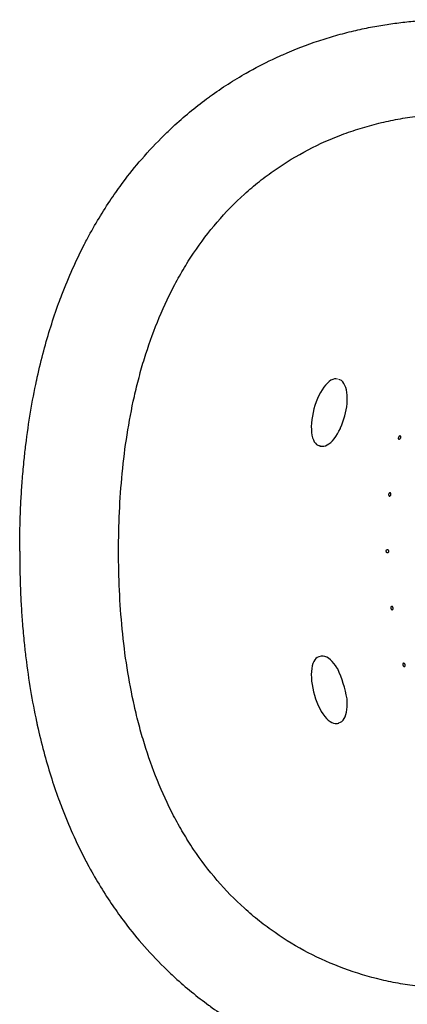
# Model space of a CAD drawing. Units: inches. Extents: x 7 to 205, y 25 to 154.
# Drawn here: x 20 to 34, y 104 to 140 of the extents above; entities that cross this region are included whole.
import ezdxf

# ---------------------------------------------------------------- set-up
doc = ezdxf.new("R2010")
doc.units = ezdxf.units.IN
doc.header["$LTSCALE"] = 2
doc.header["$MEASUREMENT"] = 0
doc.layers.add('WATERWORKS FIXTURE', color=7, linetype='Continuous')

# ---------------------------------------------------------------- blocks, each defined once
blk = doc.blocks.new('CLAW4R TOP')
at = {"layer": 'WATERWORKS FIXTURE'}
for p, q in [((-27.735, -15.332), (-27.685, -15.346)), ((-27.685, -22.922), (-27.735, -22.936)), ((-27.685, -22.922), (-27.682, -22.921)), ((-27.067, -25.333), (-27.018, -25.319)), ((-27.018, -25.319), (-27.027, -25.321))]:
    blk.add_line(p, q, dxfattribs=at)
at = {"layer": 'WATERWORKS FIXTURE', "flags": 128}
for points in [[(-27.067, -12.935), (-27.118, -12.927), (-27.176, -12.931), (-27.237, -12.949), (-27.3, -12.98), (-27.364, -13.025), (-27.429, -13.082), (-27.493, -13.151), (-27.556, -13.231), (-27.617, -13.321), (-27.676, -13.42), (-27.732, -13.528), (-27.784, -13.642), (-27.832, -13.762), (-27.875, -13.886), (-27.912, -14.013), (-27.944, -14.141), (-27.969, -14.27)], [(-26.72, -13.818), (-26.714, -13.735), (-26.711, -13.625), (-26.715, -13.519), (-26.725, -13.419), (-26.741, -13.326), (-26.765, -13.241), (-26.795, -13.164), (-26.832, -13.096), (-26.875, -13.039), (-26.925, -12.994), (-26.979, -12.963), (-27.016, -12.951)], [(-27.969, -14.27), (-27.988, -14.396), (-28.001, -14.52), (-28.006, -14.639), (-28.005, -14.753), (-27.997, -14.86), (-27.982, -14.958), (-27.961, -15.047), (-27.933, -15.126), (-27.899, -15.193), (-27.86, -15.248), (-27.815, -15.291), (-27.766, -15.321), (-27.735, -15.332)], [(-27.695, -15.341), (-27.679, -15.347), (-27.62, -15.356), (-27.56, -15.352), (-27.499, -15.337), (-27.437, -15.309), (-27.373, -15.27), (-27.308, -15.219), (-27.245, -15.156), (-27.183, -15.084), (-27.122, -15.002), (-27.065, -14.912), (-27.01, -14.814), (-26.959, -14.71), (-26.95, -14.69)], [(-27.685, -15.346), (-27.69, -15.344), (-27.694, -15.343)], [(-27.735, -22.936), (-27.739, -22.937), (-27.791, -22.96), (-27.838, -22.996), (-27.88, -23.045), (-27.916, -23.107), (-27.947, -23.18), (-27.972, -23.264), (-27.99, -23.357), (-28.002, -23.46), (-28.006, -23.57), (-28.004, -23.687), (-27.995, -23.808), (-27.98, -23.934), (-27.957, -24.061)], [(-27.056, -23.372), (-27.075, -23.339), (-27.133, -23.251), (-27.193, -23.171), (-27.255, -23.1), (-27.319, -23.039), (-27.385, -22.989), (-27.452, -22.951), (-27.519, -22.925), (-27.584, -22.913), (-27.647, -22.914), (-27.68, -22.922)], [(-27.957, -24.061), (-27.929, -24.19), (-27.894, -24.317), (-27.854, -24.443), (-27.809, -24.565), (-27.759, -24.683), (-27.705, -24.794), (-27.648, -24.898), (-27.587, -24.993), (-27.525, -25.078), (-27.461, -25.153), (-27.397, -25.216), (-27.333, -25.266), (-27.269, -25.304), (-27.207, -25.329), (-27.147, -25.34), (-27.09, -25.338), (-27.067, -25.333)], [(-27.029, -25.32), (-27.01, -25.317), (-26.956, -25.293), (-26.906, -25.259), (-26.862, -25.214), (-26.823, -25.158), (-26.789, -25.091), (-26.76, -25.013), (-26.738, -24.926), (-26.723, -24.832), (-26.714, -24.73), (-26.711, -24.623), (-26.715, -24.512), (-26.721, -24.443)]]:
    blk.add_lwpolyline(points, dxfattribs=at)
at = {"layer": 'WATERWORKS FIXTURE'}
for centre, radius, start, end in [((-29.416, -13.573), 2.707, 335.6414, 354.8042), ((-31.172, -25.249), 4.524, 10.2662, 24.511)]:
    blk.add_arc(centre, radius, start, end, dxfattribs=at)
for points, knots in [([(-38.504, -19.134), (-38.504, -19.021), (-38.503, -18.796), (-38.497, -18.351), (-38.481, -17.802), (-38.45, -17.157), (-38.405, -16.5), (-38.349, -15.882), (-38.259, -15.074), (-38.121, -14.118), (-37.969, -13.321), (-37.808, -12.588), (-37.573, -11.627), (-37.266, -10.652), (-36.785, -9.362), (-36.436, -8.584), (-35.834, -7.44), (-35.378, -6.684), (-34.714, -5.749), (-34.088, -4.97), (-33.456, -4.297), (-32.656, -3.538), (-32.097, -3.083), (-31.238, -2.459), (-30.47, -1.968), (-29.592, -1.513), (-28.718, -1.113), (-27.956, -0.822), (-27.109, -0.562), (-26.487, -0.4), (-25.87, -0.267), (-25.38, -0.182), (-24.994, -0.127), (-24.614, -0.08), (-24.24, -0.045), (-23.88, -0.021), (-23.614, -0.009), (-23.398, -0.003), (-23.227, 0), (-23.143, 0), (-23.1, 0)], [0, 0, 0, 0, 0.007812, 0.015625, 0.03125, 0.046875, 0.0625, 0.08, 0.09375, 0.125, 0.15625, 0.16, 0.1875, 0.24, 0.25, 0.3125, 0.32, 0.375, 0.4, 0.4375, 0.48, 0.5, 0.56, 0.5625, 0.625, 0.67, 0.6875, 0.75, 0.78, 0.8125, 0.84375, 0.875, 0.89, 0.90625, 0.9375, 0.953125, 0.96875, 0.984375, 0.992188, 1, 1, 1, 1]), ([(-34.943, -19.134), (-34.943, -18.664), (-34.933, -18.196), (-34.89, -17.261), (-34.858, -16.795), (-34.768, -15.865), (-34.71, -15.402), (-34.565, -14.478), (-34.478, -14.017), (-34.349, -13.444), (-34.322, -13.329), (-34.266, -13.101), (-34.237, -12.988), (-34.147, -12.648), (-34.083, -12.423), (-33.877, -11.754), (-33.722, -11.315), (-33.373, -10.453), (-33.179, -10.029), (-32.853, -9.407), (-32.739, -9.202), (-32.559, -8.898), (-32.497, -8.797), (-32.371, -8.598), (-32.307, -8.499), (-31.98, -8.012), (-31.698, -7.64), (-31.09, -6.932), (-30.764, -6.596), (-30.328, -6.201), (-30.24, -6.124), (-30.06, -5.971), (-29.968, -5.896), (-29.692, -5.676), (-29.504, -5.537), (-28.929, -5.137), (-28.53, -4.897), (-27.703, -4.467), (-27.275, -4.277), (-26.721, -4.072), (-26.609, -4.033), (-26.386, -3.958), (-26.274, -3.923), (-25.938, -3.821), (-25.712, -3.76), (-25.258, -3.653), (-25.029, -3.605), (-24.57, -3.525), (-24.339, -3.492), (-23.874, -3.439), (-23.64, -3.419), (-23.288, -3.402), (-23.17, -3.398), (-22.992, -3.394), (-22.933, -3.394), (-22.815, -3.394), (-15.19, -3.383), (-7.566, -3.374), (0, -3.374)], [0, 0, 0, 0, 0.03125, 0.03125, 0.0625, 0.0625, 0.09375, 0.09375, 0.125, 0.125, 0.132812, 0.132812, 0.140625, 0.140625, 0.15625, 0.15625, 0.1875, 0.1875, 0.21875, 0.21875, 0.234375, 0.234375, 0.242187, 0.242187, 0.25, 0.25, 0.28125, 0.28125, 0.3125, 0.3125, 0.320312, 0.320312, 0.328125, 0.328125, 0.34375, 0.34375, 0.375, 0.375, 0.40625, 0.40625, 0.414062, 0.414062, 0.421875, 0.421875, 0.4375, 0.4375, 0.453125, 0.453125, 0.46875, 0.46875, 0.484375, 0.484375, 0.492187, 0.492187, 0.496094, 0.496094, 0.5, 1, 1, 1, 1]), ([(-24.848, -15.102), (-24.853, -15.102), (-24.857, -15.1), (-24.863, -15.096), (-24.865, -15.094), (-24.869, -15.09), (-24.87, -15.087), (-24.873, -15.078), (-24.874, -15.071), (-24.873, -15.054), (-24.872, -15.045), (-24.866, -15.029), (-24.863, -15.021), (-24.856, -15.011), (-24.854, -15.008), (-24.85, -15.002), (-24.847, -14.999), (-24.84, -14.992), (-24.835, -14.989), (-24.824, -14.984), (-24.819, -14.983), (-24.811, -14.984), (-24.809, -14.984), (-24.804, -14.986), (-24.802, -14.987), (-24.797, -14.99), (-24.795, -14.992), (-24.791, -14.996), (-24.79, -14.999), (-24.787, -15.005), (-24.785, -15.008), (-24.784, -15.015), (-24.783, -15.019), (-24.783, -15.028), (-24.784, -15.032), (-24.785, -15.041), (-24.787, -15.045), (-24.791, -15.057), (-24.795, -15.065), (-24.805, -15.078), (-24.81, -15.083), (-24.821, -15.092), (-24.826, -15.096), (-24.837, -15.1), (-24.842, -15.102), (-24.848, -15.102)], [0, 0, 0, 0, 0.0625, 0.0625, 0.09375, 0.09375, 0.125, 0.125, 0.1875, 0.1875, 0.25, 0.25, 0.3125, 0.3125, 0.34375, 0.34375, 0.375, 0.375, 0.4375, 0.4375, 0.5, 0.5, 0.53125, 0.53125, 0.5625, 0.5625, 0.59375, 0.59375, 0.625, 0.625, 0.65625, 0.65625, 0.6875, 0.6875, 0.71875, 0.71875, 0.75, 0.75, 0.8125, 0.8125, 0.875, 0.875, 0.9375, 0.9375, 1, 1, 1, 1]), ([(-25.191, -17.147), (-25.196, -17.147), (-25.201, -17.146), (-25.207, -17.142), (-25.209, -17.14), (-25.213, -17.136), (-25.215, -17.134), (-25.218, -17.128), (-25.219, -17.125), (-25.221, -17.118), (-25.222, -17.114), (-25.223, -17.102), (-25.223, -17.093), (-25.22, -17.076), (-25.218, -17.068), (-25.211, -17.054), (-25.207, -17.048), (-25.199, -17.038), (-25.194, -17.035), (-25.184, -17.03), (-25.179, -17.029), (-25.169, -17.029), (-25.164, -17.031), (-25.157, -17.035), (-25.155, -17.037), (-25.151, -17.041), (-25.149, -17.043), (-25.143, -17.052), (-25.14, -17.059), (-25.138, -17.071), (-25.138, -17.075), (-25.138, -17.083), (-25.138, -17.088), (-25.141, -17.1), (-25.144, -17.109), (-25.151, -17.122), (-25.156, -17.128), (-25.166, -17.138), (-25.171, -17.141), (-25.181, -17.146), (-25.186, -17.147), (-25.191, -17.147)], [0, 0, 0, 0, 0.0625, 0.0625, 0.09375, 0.09375, 0.125, 0.125, 0.15625, 0.15625, 0.1875, 0.1875, 0.25, 0.25, 0.3125, 0.3125, 0.375, 0.375, 0.4375, 0.4375, 0.5, 0.5, 0.5625, 0.5625, 0.59375, 0.59375, 0.625, 0.625, 0.6875, 0.6875, 0.71875, 0.71875, 0.75, 0.75, 0.8125, 0.8125, 0.875, 0.875, 0.9375, 0.9375, 1, 1, 1, 1]), ([(-38.504, -19.134), (-38.504, -19.246), (-38.503, -19.472), (-38.497, -19.917), (-38.481, -20.466), (-38.45, -21.11), (-38.405, -21.768), (-38.349, -22.386), (-38.259, -23.194), (-38.121, -24.15), (-37.969, -24.946), (-37.808, -25.68), (-37.573, -26.641), (-37.266, -27.615), (-36.785, -28.905), (-36.436, -29.684), (-35.834, -30.828), (-35.378, -31.584), (-34.714, -32.519), (-34.088, -33.298), (-33.456, -33.971), (-32.656, -34.73), (-32.097, -35.185), (-31.238, -35.809), (-30.47, -36.3), (-29.592, -36.755), (-28.718, -37.154), (-27.956, -37.445), (-27.109, -37.706), (-26.487, -37.868), (-25.87, -38.001), (-25.38, -38.085), (-24.994, -38.141), (-24.614, -38.188), (-24.24, -38.223), (-23.88, -38.246), (-23.614, -38.259), (-23.398, -38.265), (-23.227, -38.267), (-23.143, -38.268), (-23.1, -38.268)], [0, 0, 0, 0, 0.007812, 0.015625, 0.03125, 0.046875, 0.0625, 0.08, 0.09375, 0.125, 0.15625, 0.16, 0.1875, 0.24, 0.25, 0.3125, 0.32, 0.375, 0.4, 0.4375, 0.48, 0.5, 0.56, 0.5625, 0.625, 0.67, 0.6875, 0.75, 0.78, 0.8125, 0.84375, 0.875, 0.89, 0.90625, 0.9375, 0.953125, 0.96875, 0.984375, 0.992188, 1, 1, 1, 1]), ([(0, -34.894), (-7.565, -34.894), (-15.131, -34.885), (-22.755, -34.874), (-22.814, -34.874), (-22.932, -34.874), (-22.992, -34.873), (-23.169, -34.87), (-23.287, -34.866), (-23.64, -34.848), (-23.873, -34.829), (-24.338, -34.776), (-24.569, -34.743), (-25.029, -34.662), (-25.257, -34.615), (-25.938, -34.454), (-26.387, -34.319), (-27.274, -33.991), (-27.702, -33.801), (-28.53, -33.371), (-28.928, -33.131), (-29.504, -32.731), (-29.692, -32.592), (-29.968, -32.372), (-30.059, -32.298), (-30.239, -32.145), (-30.328, -32.067), (-30.764, -31.672), (-31.09, -31.336), (-31.698, -30.628), (-31.98, -30.256), (-32.307, -29.769), (-32.371, -29.67), (-32.465, -29.521), (-32.497, -29.471), (-32.558, -29.37), (-32.589, -29.32), (-32.739, -29.066), (-32.853, -28.861), (-33.178, -28.239), (-33.373, -27.815), (-33.722, -26.953), (-33.877, -26.514), (-34.082, -25.845), (-34.147, -25.62), (-34.267, -25.167), (-34.322, -24.939), (-34.478, -24.251), (-34.565, -23.79), (-34.71, -22.866), (-34.768, -22.402), (-34.858, -21.473), (-34.89, -21.007), (-34.933, -20.072), (-34.943, -19.603), (-34.943, -19.134)], [0, 0, 0, 0, 0.5, 0.5, 0.503906, 0.503906, 0.507812, 0.507812, 0.515625, 0.515625, 0.53125, 0.53125, 0.546875, 0.546875, 0.5625, 0.5625, 0.59375, 0.59375, 0.625, 0.625, 0.65625, 0.65625, 0.671875, 0.671875, 0.679687, 0.679687, 0.6875, 0.6875, 0.71875, 0.71875, 0.75, 0.75, 0.757812, 0.757812, 0.761719, 0.761719, 0.765625, 0.765625, 0.78125, 0.78125, 0.8125, 0.8125, 0.84375, 0.84375, 0.859375, 0.859375, 0.875, 0.875, 0.90625, 0.90625, 0.9375, 0.9375, 0.96875, 0.96875, 1, 1, 1, 1]), ([(-25.308, -19.129), (-25.308, -19.125), (-25.307, -19.121), (-25.306, -19.114), (-25.305, -19.11), (-25.301, -19.1), (-25.298, -19.094), (-25.291, -19.085), (-25.287, -19.081), (-25.279, -19.076), (-25.274, -19.075), (-25.265, -19.075), (-25.26, -19.076), (-25.251, -19.079), (-25.247, -19.082), (-25.238, -19.09), (-25.234, -19.096), (-25.228, -19.108), (-25.226, -19.115), (-25.225, -19.123)], [0, 0, 0, 0, 0.0625, 0.0625, 0.125, 0.125, 0.25, 0.25, 0.375, 0.375, 0.5, 0.5, 0.625, 0.625, 0.75, 0.75, 0.875, 0.875, 1, 1, 1, 1]), ([(-25.225, -19.123), (-25.224, -19.127), (-25.224, -19.132), (-25.224, -19.141), (-25.225, -19.146), (-25.228, -19.159), (-25.232, -19.167), (-25.241, -19.179), (-25.246, -19.184), (-25.256, -19.19), (-25.262, -19.192), (-25.272, -19.193), (-25.278, -19.192), (-25.288, -19.187), (-25.292, -19.183), (-25.298, -19.175), (-25.3, -19.172), (-25.303, -19.164), (-25.304, -19.161), (-25.307, -19.148), (-25.308, -19.138), (-25.308, -19.129)], [0, 0, 0, 0, 0.0625, 0.0625, 0.125, 0.125, 0.25, 0.25, 0.375, 0.375, 0.5, 0.5, 0.625, 0.625, 0.75, 0.75, 0.8125, 0.8125, 0.875, 0.875, 1, 1, 1, 1]), ([(-25.098, -21.239), (-25.103, -21.239), (-25.108, -21.237), (-25.115, -21.234), (-25.118, -21.232), (-25.122, -21.228), (-25.125, -21.226), (-25.129, -21.221), (-25.131, -21.218), (-25.135, -21.212), (-25.136, -21.208), (-25.141, -21.197), (-25.143, -21.189), (-25.145, -21.176), (-25.145, -21.172), (-25.145, -21.163), (-25.145, -21.159), (-25.143, -21.151), (-25.142, -21.148), (-25.14, -21.141), (-25.139, -21.138), (-25.13, -21.125), (-25.12, -21.12), (-25.105, -21.121), (-25.1, -21.122), (-25.089, -21.127), (-25.084, -21.131), (-25.077, -21.138), (-25.075, -21.141), (-25.07, -21.147), (-25.068, -21.15), (-25.063, -21.161), (-25.06, -21.169), (-25.059, -21.182), (-25.058, -21.187), (-25.059, -21.195), (-25.06, -21.199), (-25.063, -21.211), (-25.066, -21.218), (-25.074, -21.228), (-25.078, -21.232), (-25.088, -21.237), (-25.093, -21.239), (-25.098, -21.239)], [0, 0, 0, 0, 0.0625, 0.0625, 0.09375, 0.09375, 0.125, 0.125, 0.15625, 0.15625, 0.1875, 0.1875, 0.25, 0.25, 0.28125, 0.28125, 0.3125, 0.3125, 0.34375, 0.34375, 0.375, 0.375, 0.5, 0.5, 0.5625, 0.5625, 0.625, 0.625, 0.65625, 0.65625, 0.6875, 0.6875, 0.75, 0.75, 0.78125, 0.78125, 0.8125, 0.8125, 0.875, 0.875, 0.9375, 0.9375, 1, 1, 1, 1]), ([(-24.656, -23.284), (-24.661, -23.284), (-24.667, -23.283), (-24.677, -23.278), (-24.682, -23.274), (-24.69, -23.267), (-24.692, -23.264), (-24.697, -23.258), (-24.699, -23.255), (-24.703, -23.248), (-24.705, -23.245), (-24.708, -23.237), (-24.71, -23.233), (-24.712, -23.224), (-24.713, -23.22), (-24.715, -23.211), (-24.715, -23.207), (-24.715, -23.199), (-24.714, -23.195), (-24.713, -23.188), (-24.712, -23.185), (-24.708, -23.176), (-24.704, -23.172), (-24.695, -23.167), (-24.69, -23.166), (-24.68, -23.166), (-24.674, -23.168), (-24.663, -23.173), (-24.657, -23.176), (-24.646, -23.186), (-24.641, -23.191), (-24.634, -23.201), (-24.632, -23.205), (-24.628, -23.213), (-24.627, -23.217), (-24.624, -23.225), (-24.623, -23.23), (-24.622, -23.238), (-24.622, -23.242), (-24.623, -23.255), (-24.625, -23.262), (-24.632, -23.273), (-24.636, -23.277), (-24.646, -23.283), (-24.651, -23.284), (-24.656, -23.284)], [0, 0, 0, 0, 0.0625, 0.0625, 0.125, 0.125, 0.15625, 0.15625, 0.1875, 0.1875, 0.21875, 0.21875, 0.25, 0.25, 0.28125, 0.28125, 0.3125, 0.3125, 0.34375, 0.34375, 0.375, 0.375, 0.4375, 0.4375, 0.5, 0.5, 0.5625, 0.5625, 0.625, 0.625, 0.6875, 0.6875, 0.71875, 0.71875, 0.75, 0.75, 0.78125, 0.78125, 0.8125, 0.8125, 0.875, 0.875, 0.9375, 0.9375, 1, 1, 1, 1])]:
    blk.add_open_spline(points, degree=3, knots=knots, dxfattribs=at)

msp = doc.modelspace()

# ---------------------------------------------------------------- block references
at = {"layer": 'WATERWORKS FIXTURE'}
msp.add_blockref('CLAW4R TOP', (58.231, 139.537), dxfattribs=at)

doc.saveas('drawing.dxf')
